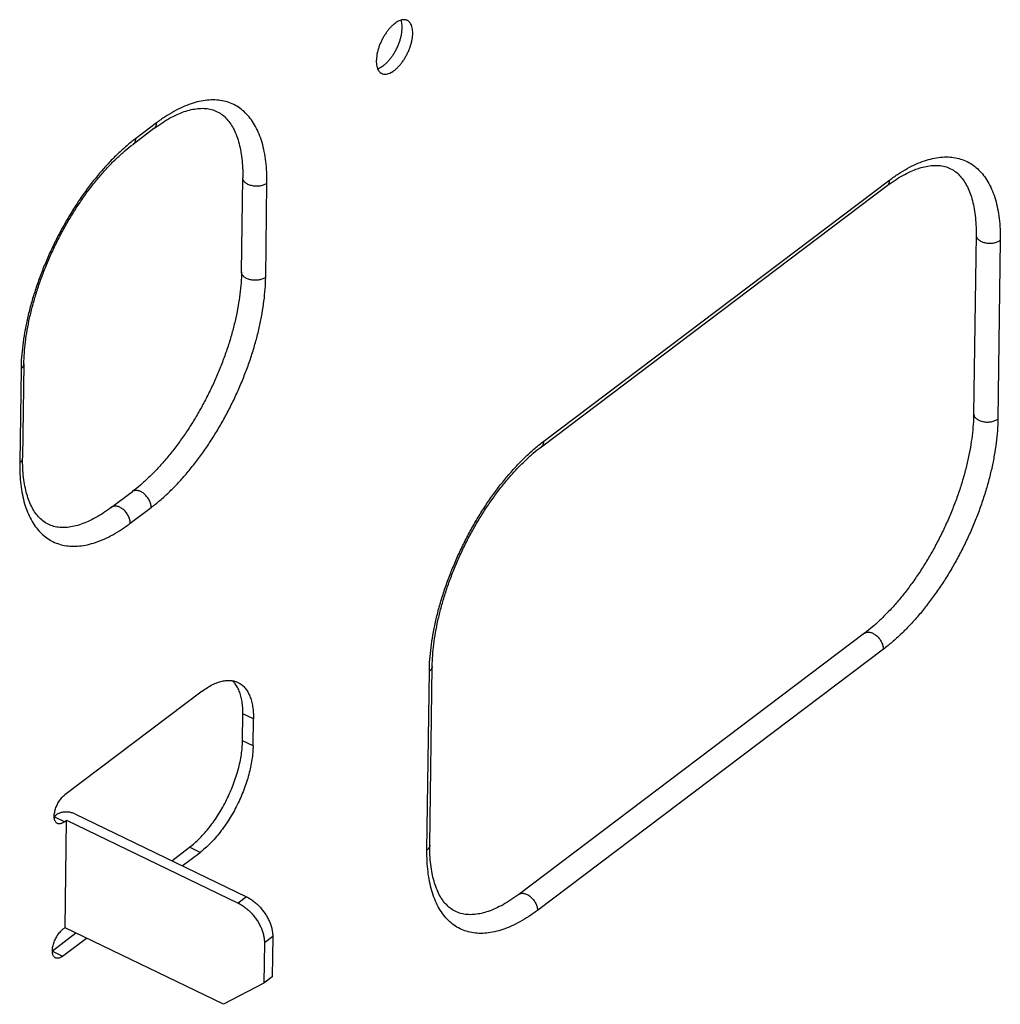
# Model space of a CAD drawing. Extents: x 0 to 594, y 0 to 420.
# Drawn here: x 256 to 267, y 229 to 240 of the extents above; entities that cross this region are included whole.
import ezdxf

# ---------------------------------------------------------------- set-up
doc = ezdxf.new("R2010")
doc.units = 0
doc.header["$LTSCALE"] = 32.67
doc.layers.add('00_COMPONENTS', color=7, linetype='CONTINUOUS')

msp = doc.modelspace()

# ---------------------------------------------------------------- linework, layer by layer
at = {"layer": '00_COMPONENTS', "color": 7, "linetype": 'CONTINUOUS'}
for p, q in [((257.2498187411, 239.0913094831), (257.0022113334, 238.9044060781)), ((257.2203824582, 239.0238735807), (256.9727750505, 238.8369701757)), ((258.2616956028, 237.3203692797), (258.2767937274, 238.4384526119)), ((258.5491146032, 237.2571303101), (258.5642127277, 238.3752136423)), ((261.8259226455, 235.2436061405), (265.9362056138, 238.3462026637)), ((261.8553589285, 235.3110420429), (265.9656418967, 238.413638566)), ((266.992616883, 237.7607816948), (266.9639304464, 235.6364233636)), ((267.2800358833, 237.6975427252), (267.2513494467, 235.5731843941)), ((255.6757589254, 236.2277101603), (255.6606608008, 235.1096268281)), ((255.6412072795, 236.1688189462), (255.626109155, 235.050735614)), ((256.71707207, 234.5242058592), (256.9646794778, 234.7111092642)), ((256.9405031415, 234.3346397732), (257.1881105493, 234.5215431782)), ((265.6669143213, 233.0271633481), (261.556631353, 229.924566825)), ((265.8903453928, 232.8375972621), (261.7800624245, 229.735000739)), ((260.5002200838, 230.5099877938), (260.5289065204, 232.634346125)), ((260.465668438, 230.4510965798), (260.4943548746, 232.5754549109)), ((257.7958807823, 232.3408632839), (256.1616718913, 231.1073008109)), ((258.2741528022, 231.7507242698), (258.2784665521, 232.0701766504)), ((258.404114927, 232.0094908449), (258.2784665521, 232.0701766504)), ((258.3998011771, 231.6900384643), (258.404114927, 232.0094908449)), ((258.3998011771, 231.6900384643), (258.2741528022, 231.7507242698)), ((256.0358201115, 230.851636879), (256.0564705074, 230.8672245763)), ((256.1573581415, 230.7878484302), (256.0360475846, 230.8464391511)), ((256.2811618453, 230.8813001327), (258.3229479373, 229.8951557928)), ((256.1573581415, 230.7878484302), (256.1821188823, 230.8065387707)), ((256.1648638828, 229.5287292482), (256.1821188823, 230.8065387707)), ((256.1821188823, 230.8065387707), (258.2239049742, 229.8203944308)), ((257.4327447173, 230.325107231), (257.6443499083, 230.4848348057)), ((257.5583930922, 230.2644214255), (257.7699982831, 230.4241490002)), ((257.7699982831, 230.4241490002), (257.6443499083, 230.4848348057)), ((258.3229479373, 229.8951557928), (258.2239049742, 229.8203944308)), ((256.0142513621, 229.2543749759), (256.2946617573, 229.4660393123)), ((256.1648638828, 229.5287292482), (256.140103142, 229.5100389077)), ((258.0495895061, 228.6184421652), (256.1648638828, 229.5287292482)), ((256.1357893921, 229.1905865271), (256.4203101322, 229.4053535068)), ((258.5337121615, 229.3492275364), (258.5272415367, 228.8700489654)), ((258.6327551246, 229.4239888984), (258.5337121615, 229.3492275364)), ((258.6327551246, 229.4239888984), (258.6262844998, 228.9448103274)), ((256.0144788353, 229.249177248), (256.1357893921, 229.1905865271)), ((258.5272415367, 228.8700489654), (258.0495895061, 228.6184421652)), ((258.6262844998, 228.9448103274), (258.5272415367, 228.8700489654))]:
    msp.add_line(p, q, dxfattribs=at)
for points, start_tangent, end_tangent in [([(260.2326883206, 240.3091969508), (260.2214798864, 240.3136548537), (260.1997468114, 240.3176723413), (260.1761326623, 240.3165858862), (260.156515694, 240.312164857)], (-0.9005388945851414, 0.4347754585293099), (-0.9581555363675978, -0.2862480884270169)), ([(260.156515694, 240.312164857), (260.1510098484, 240.3104126224), (260.1247745713, 240.2992499059), (260.0978405771, 240.2832737795), (260.070632631, 240.2627361962), (260.0435798186, 240.2379610459), (260.0171087788, 240.2093390476), (259.9916369757, 240.1773215873), (259.9675661149, 240.1424135995), (259.9452758083, 240.1051656039), (259.9251175874, 240.0661650238), (259.9074093592, 240.0260269216), (259.8924303931, 239.9853842991), (259.8804169165, 239.9448781147), (259.8715583889, 239.9051471752), (259.8659945146, 239.8668180613), (259.8638130394, 239.8304952459)], (-0.9581555362557912, -0.2862480888012659), (-0.01350234619749168, -0.999908839168433)), ([(259.8787749733, 239.7365923991), (259.884280819, 239.7383446337), (259.9105160961, 239.7495073502), (259.9374500902, 239.7654834766), (259.9646580363, 239.78602106), (259.9917108488, 239.8107962102), (260.0181818886, 239.8394182085), (260.0436536917, 239.8714356688), (260.0677245524, 239.9063436566), (260.090014859, 239.9435916522), (260.11017308, 239.9825922323), (260.1278813082, 240.0227303345), (260.1428602742, 240.0633729571), (260.1548737509, 240.1038791414), (260.1637322785, 240.1436100809), (260.1692961527, 240.1819391948), (260.171477628, 240.2182620102)], (0.9581555362557912, 0.2862480888012659), (0.01350234619749168, 0.999908839168433)), ([(260.171477628, 240.2182620102), (260.1702423011, 240.2520056945), (260.1656096539, 240.2826380898), (260.1576527461, 240.3096761047), (260.1567999527, 240.3118618493)], (0.01350234632844013, 0.9999088391666647), (-0.3702528724754676, 0.9289310041244533)), ([(260.2971260029, 240.1575762047), (260.295890676, 240.191319889), (260.2912580288, 240.2219522842), (260.283301121, 240.2489902992), (260.2721454376, 240.2720075282), (260.2579669105, 240.2906409758), (260.2409891436, 240.3045967814), (260.2326883206, 240.3091969508)], (0.01350234602890121, 0.9999088391707096), (-0.9005388946011829, 0.4347754584960836)), ([(259.9282507216, 239.6788744998), (259.9394591559, 239.6744165969), (259.9611922308, 239.6703991093), (259.9848063799, 239.6714855644), (260.0099291939, 239.6776588282), (260.0361644709, 239.6888215447), (260.0630984651, 239.7047976711), (260.0903064112, 239.7253352544), (260.1173592237, 239.7501104047), (260.1438302635, 239.778732403), (260.1693020666, 239.8107498633), (260.1933729273, 239.8456578511), (260.2156632339, 239.8829058467), (260.2358214549, 239.9219064268), (260.2535296831, 239.962044529), (260.2685086491, 240.0026871515), (260.2805221258, 240.0431933359), (260.2893806534, 240.0829242754), (260.2949445276, 240.1212533893), (260.2971260029, 240.1575762047)], (0.9005388946493149, -0.434775458396389), (0.0135023461625977, 0.9999088391689042)), ([(259.8638130394, 239.8304952459), (259.8650483662, 239.7967515616), (259.8696810134, 239.7661191664), (259.8776379213, 239.7390811514), (259.8784907147, 239.7368954069)], (-0.01350234632844013, -0.9999088391666647), (0.3702528724754676, -0.9289310041244533)), ([(259.8784907147, 239.7368954069), (259.8887936046, 239.7160639224), (259.9029721317, 239.6974304748), (259.9199498986, 239.6834746692), (259.9282507216, 239.6788744998)], (0.3702528720302922, -0.928931004301891), (0.9005388947247759, -0.4347754582400883)), ([(257.2203824621, 239.0238735837), (257.3147314879, 239.0904493047), (257.4068781671, 239.1463132636), (257.4960777857, 239.1913369031), (257.5817514087, 239.2255634816), (257.6636664255, 239.2491697665), (257.7417541642, 239.2622413792), (257.8164837435, 239.2646151199), (257.8886542154, 239.2553999474), (257.9580185883, 239.2329528464), (258.0216508853, 239.1969013767), (258.0766811097, 239.1496519415), (258.123683813, 239.0930517559), (258.1640545862, 239.0273601878), (258.1984996744, 238.9523055546), (258.2270948825, 238.8677056548), (258.2495753364, 238.7736933118), (258.2655984921, 238.6704774078), (258.2747838144, 238.5585203745), (258.2767937274, 238.4384526163)], (0.7981428046655964, 0.6024683090093083), (-0.01350237239568029, -0.9999088388146633)), ([(258.5642127277, 238.3752136423), (258.5619248312, 238.5073623455), (258.5514028678, 238.6326490825), (258.5327126083, 238.7501035636), (258.5059655948, 238.8590298123), (258.4713289001, 238.9587431536), (258.4290153872, 239.0486315221), (258.3792862606, 239.1281398739), (258.3224481257, 239.1967780528), (258.2588514944, 239.2541227738), (258.188888556, 239.2998203974), (258.1129907748, 239.333589104), (258.0316262016, 239.3552206489), (257.9452965865, 239.3645816351), (257.854534358, 239.361614334), (257.7598990816, 239.3463370224), (257.6619750237, 239.3188440947), (257.5613632394, 239.2793040099), (257.4586958382, 239.2279663118), (257.3545816116, 239.1651345465), (257.2498187411, 239.0913094831)], (0.01351043505718967, 0.9999087299071677), (-0.7981381499034779, -0.602474475532909)), ([(257.2498187411, 239.0913094831), (257.2481478789, 239.0728281807), (257.2436900305, 239.0561233719), (257.2365447379, 239.0415685744), (257.2268716267, 239.0294890074), (257.2203813926, 239.0238750003)], (-0.01350234671799469, -0.9999088391614042), (-0.7980725850801745, -0.6025613238031858)), ([(257.0022113334, 238.9044060781), (256.8973040702, 238.8199641168), (256.7927598354, 238.725292493), (256.6893787105, 238.621096897), (256.587773763, 238.5079961274), (256.488583009, 238.386699261), (256.3924154612, 238.2579512934), (256.2998648915, 238.1225470907), (256.2115018794, 237.9813214561), (256.1278713492, 237.8351453087), (256.0494890391, 237.684920094), (255.9768383367, 237.5315722575), (255.9103672667, 237.3760474718), (255.8504857371, 237.2193048116), (255.7975630575, 237.0623109674), (255.7519255191, 236.906033845), (255.7138548244, 236.7514382349), (255.6835848785, 236.5994732178), (255.6613049748, 236.4510928526), (255.6471479113, 236.3071775281), (255.6412072795, 236.1688189462)], (-0.7981479897212457, -0.6024614398481735), (-0.01349503620816929, -0.9999089378527128)), ([(255.6757589254, 236.2277101634), (255.6812279527, 236.3556841163), (255.6943592835, 236.4900250428), (255.715228813, 236.6298485615), (255.7438347046, 236.7741938057), (255.7800660422, 236.9219319562), (255.8237634491, 237.0720517545), (255.8746779726, 237.2234501363), (255.9324884862, 237.3750161425), (255.9968079007, 237.5256444938), (256.0672043017, 237.6742768654), (256.1431761776, 237.8198417348), (256.2241683137, 237.9612958241), (256.3095988362, 238.0976678817), (256.3988145038, 238.2279845092), (256.491122299, 238.3513321064), (256.5857901743, 238.4668606463), (256.682111201, 238.5738574566), (256.779261676, 238.6715876782), (256.8764295548, 238.7594567706), (256.9727750472, 238.8369701733)], (0.01350232452408379, 0.9999088394611012), (0.7981428373933742, 0.602468265651938)), ([(257.0022113334, 238.9044060781), (257.0005404986, 238.8859249333), (256.9960826806, 238.8692201227), (256.988937404, 238.8546652864), (256.9792643025, 238.8425856849), (256.972773981, 238.8369715923)], (-0.01350234581322732, -0.999908839173622), (-0.7980726231304673, -0.6025612734068254)), ([(265.9656418967, 238.413638566), (266.0704068682, 238.4874650041), (266.1745214829, 238.5502967689), (266.2771886825, 238.6016341155), (266.3778003155, 238.6411738988), (266.4757242697, 238.6686665568), (266.5703594983, 238.6839436122), (266.661121613, 238.6869106505), (266.7474510863, 238.6775494123), (266.8288155271, 238.6559176244), (266.904713175, 238.6221486831), (266.9746759656, 238.5764508417), (267.0382724499, 238.5191059133), (267.0951104448, 238.4504675269), (267.1448394164, 238.3709589972), (267.1871527514, 238.2810705226), (267.2217892993, 238.1813570297), (267.2485361783, 238.0724305815), (267.2672263039, 237.9549758345), (267.2777481, 237.8296891528), (267.2800358833, 237.6975427252)], (0.7981384795709043, 0.6024740388002168), (-0.01351016762896209, -0.9999087335205337)), ([(265.9362056177, 238.3462026666), (266.0305548673, 238.4127785343), (266.1227015424, 238.4686424686), (266.2119011554, 238.5136660829), (266.2975747716, 238.5478926359), (266.3794897809, 238.5714988952), (266.4575775124, 238.5845704818), (266.5323070863, 238.5869441947), (266.6044775541, 238.5777289902), (266.6738419188, 238.5552818526), (266.7374741973, 238.5192303488), (266.7925044001, 238.4719808862), (266.8395070852, 238.4153806749), (266.879877843, 238.3496890803), (266.9143229162, 238.2746344193), (266.9429181088, 238.1900344912), (266.9653985458, 238.0960221197), (266.9814216833, 237.9928061879), (266.9906069861, 237.8808491279), (266.992616883, 237.7607816994)], (0.7981428050018877, 0.6024683085637937), (-0.01350237295693344, -0.9999088388070844)), ([(258.5642127277, 238.3752136423), (258.5479473182, 238.3646837773), (258.5292204967, 238.3557528717), (258.5084508784, 238.3486207218), (258.4861025476, 238.3434467202), (258.4626747388, 238.3403464495), (258.4386907967, 238.3393891656), (258.4146864874, 238.3405962528), (258.3911980331, 238.3439407466), (258.3687501299, 238.3493479359), (258.3478442357, 238.3566970303), (258.3289473509, 238.3658238639), (258.3124816054, 238.3765245568), (258.2988148229, 238.3885600689), (258.2882522956, 238.4016615481), (258.2810299773, 238.4155363242), (258.2773092039, 238.4298744556), (258.2767957441, 238.4384525851)], (-0.7981428208503464, -0.6024682875679446), (0.01330116799642182, 0.9999115355519863)), ([(265.9362045481, 238.3462040831), (265.9426947552, 238.3518180635), (265.952367874, 238.3638976265), (265.959513175, 238.378452425), (265.96397103, 238.3951572377), (265.9656418967, 238.413638566)], (0.7980725888750765, 0.6025613187769634), (0.01350234671799469, 0.9999088391614042)), ([(266.9926188997, 237.760781668), (266.9931323542, 237.7522035784), (266.9968531157, 237.7378654514), (267.0040754202, 237.7239906779), (267.0146379319, 237.7108892002), (267.0283047, 237.6988536858), (267.044770429, 237.6881529903), (267.063667299, 237.6790261515), (267.0845731818, 237.6716770493), (267.1070210709, 237.6662698519), (267.1305095136, 237.6629253482), (267.1545138131, 237.6617182492), (267.1784977482, 237.6626755199), (267.2019255541, 237.6657757762), (267.2242738862, 237.6709497626), (267.245043506, 237.6780818952), (267.2637703618, 237.6870127979), (267.2800358833, 237.6975427252)], (-0.01330117357854288, -0.9999115354777308), (0.7981428208849822, 0.6024682875220598)), ([(258.2616956028, 237.3203692765), (258.2562265755, 237.1923953236), (258.2430952447, 237.0580543972), (258.2222257153, 236.9182308785), (258.1936198237, 236.7738856342), (258.157388486, 236.6261474837), (258.1136910791, 236.4760276854), (258.0627765556, 236.3246293036), (258.004966042, 236.1730632974), (257.9406466275, 236.0224349461), (257.8702502265, 235.8738025745), (257.7942783506, 235.7282377051), (257.7132862146, 235.5867836158), (257.627855692, 235.4504115582), (257.5386400244, 235.3200949307), (257.4463322292, 235.1967473335), (257.351664354, 235.0812187936), (257.2553433272, 234.9742219833), (257.1581928522, 234.8764917618), (257.0610249734, 234.7886226693), (256.964679481, 234.7111092666)], (-0.01350232452408379, -0.9999088394611012), (-0.7981428373933742, -0.602468265651938)), ([(258.5491146032, 237.2571303101), (258.5328490369, 237.2466003579), (258.5141221752, 237.2376694595), (258.4933525645, 237.2305373356), (258.4710042466, 237.2253633562), (258.4475764574, 237.2222631039), (258.4235925399, 237.221305834), (258.3995882581, 237.2225129307), (258.3760998317, 237.225857429), (258.3536519564, 237.2312646181), (258.332746084, 237.2386137094), (258.3138492199, 237.2477405354), (258.2973834916, 237.2584412165), (258.2837167185, 237.2704767159), (258.2731541957, 237.2835781785), (258.2659318739, 237.2974529375), (258.262211089, 237.3117910518), (258.2616976195, 237.3203692497)], (-0.7981428208685795, -0.6024682875437901), (0.01330110229520901, 0.9999115364259642)), ([(257.1881105493, 234.5215431782), (257.2930178125, 234.6059851394), (257.3975620472, 234.7006567633), (257.5009431722, 234.8048523593), (257.6025481197, 234.9179531289), (257.7017388737, 235.0392499952), (257.7979064214, 235.1679979629), (257.8904569912, 235.3034021656), (257.9788200033, 235.4446278002), (258.0624505335, 235.5908039475), (258.1408328436, 235.7410291623), (258.2134835459, 235.8943769988), (258.279954616, 236.0499017845), (258.3398361456, 236.2066444447), (258.3927588251, 236.3636382889), (258.4383963636, 236.5199154113), (258.4764670583, 236.6745110214), (258.5067370042, 236.8264760385), (258.5290169079, 236.9748564037), (258.5431739714, 237.1187717281), (258.5491146032, 237.2571303101)], (0.7981479897212457, 0.6024614398481735), (0.01349503620816929, 0.9999089378527128)), ([(255.6412072795, 236.1688189462), (255.6546486679, 236.1807129232), (255.66496583, 236.1937055487), (255.671927991, 236.2075064114), (255.6753795653, 236.2218071632), (255.6757569087, 236.227710187)], (0.7981428205094536, 0.6024682880195553), (0.01330116314348891, 0.9999115356165416)), ([(266.9639304463, 235.6364233605), (266.9584613969, 235.5084490944), (266.9453300473, 235.3741081503), (266.9244604985, 235.234284616), (266.8958545874, 235.0899393585), (266.8596232301, 234.9422011972), (266.8159258038, 234.7920813907), (266.7650112613, 234.6406830034), (266.7072007292, 234.4891169945), (266.6428812969, 234.3384886433), (266.5724848791, 234.1898562746), (266.4965129874, 234.0442914111), (266.4155208369, 233.9028373305), (266.3300903013, 233.7664652845), (266.2408746222, 233.6361486713), (266.1485668172, 233.5128010911), (266.0538989342, 233.3972725709), (265.9575779017, 233.2902757827), (265.8604274231, 233.1925455854), (265.763259543, 233.1046765193), (265.6669143246, 233.0271633506)], (-0.01350232493623943, -0.9999088394555355), (-0.7981428377331997, -0.6024682652017412)), ([(266.963932463, 235.6364233337), (266.964445924, 235.6278451992), (266.9681666944, 235.6135070809), (266.9753890034, 235.5996323167), (266.9859515152, 235.5865308484), (266.9996182796, 235.5744953424), (267.0160839992, 235.5637946553), (267.0349808576, 235.5546678222), (267.0558867275, 235.5473187233), (267.0783346005, 235.5419115272), (267.101823029, 235.5385670216), (267.1258273144, 235.5373599183), (267.1498112372, 235.5383171823), (267.1732390328, 235.5414174297), (267.1955873581, 235.5465914053), (267.216356981, 235.5537235281), (267.2350838546, 235.5626544275), (267.2513494467, 235.5731843941)], (-0.01330111222129657, -0.9999115362939245), (0.7981428208685795, 0.6024682875437901)), ([(267.2513494467, 235.5731843941), (267.2454086129, 235.4348229729), (267.2312513128, 235.2909069693), (267.2089712564, 235.1425267426), (267.1787011665, 234.9905618069), (267.1406303235, 234.8359662139), (267.0949926136, 234.6796890192), (267.0420697973, 234.5226952141), (266.9821881567, 234.3659526485), (266.9157169769, 234.2104279467), (266.8430661718, 234.0570802005), (266.7646837811, 233.9068551118), (266.6810531779, 233.7606790954), (266.5926900885, 233.6194535795), (266.5001394738, 233.4840495397), (266.4039719512, 233.3553018188), (266.3047811679, 233.2340051171), (266.2031761459, 233.1209044611), (266.0997948941, 233.0167089376), (265.9952508046, 232.9220376402), (265.8903453928, 232.8375972621)], (-0.01349555212234346, -0.999908930889665), (-0.7981478188411217, -0.6024616662321014)), ([(260.4943548746, 232.5754549109), (260.5002957084, 232.7138163321), (260.5144530085, 232.8577323357), (260.5367330649, 233.0061125624), (260.5670031547, 233.1580774981), (260.6050739977, 233.3126730911), (260.6507117077, 233.4689502858), (260.7036345239, 233.6259440909), (260.7635161646, 233.7826866565), (260.8299873443, 233.9382113583), (260.9026381495, 234.0915591045), (260.9810205402, 234.2417841932), (261.0646511434, 234.3879602096), (261.1530142328, 234.5291857255), (261.2455648475, 234.6645897653), (261.3417323701, 234.7933374862), (261.4409231534, 234.9146341879), (261.5425281754, 235.0277348439), (261.6459094272, 235.1319303674), (261.7504535167, 235.2266016647), (261.8553589285, 235.3110420429)], (0.01349555212234346, 0.999908930889665), (0.7981478188411217, 0.6024616662321014)), ([(261.825921576, 235.2436075571), (261.832411827, 235.24922158), (261.8420849414, 235.2613011599), (261.8492302327, 235.2758559718), (261.8536880741, 235.2925607855), (261.8553589285, 235.3110420429)], (0.7980726296012918, 0.6025612648364309), (0.01350234584870839, 0.9999088391731429)), ([(260.5289065205, 232.6343461281), (260.5343755699, 232.7623203942), (260.5475069195, 232.8966613383), (260.5683764683, 233.0364848726), (260.5969823794, 233.1808301301), (260.6332137367, 233.3285682914), (260.676911163, 233.4786880979), (260.7278257055, 233.6300864852), (260.7856362376, 233.7816524941), (260.8499556699, 233.9322808453), (260.9203520877, 234.080913214), (260.9963239794, 234.2264780775), (261.0773161299, 234.3679321581), (261.1627466655, 234.5043042041), (261.2519623446, 234.6346208173), (261.3442701496, 234.7579683975), (261.4389380326, 234.8734969177), (261.5352590651, 234.9804937059), (261.6324095437, 235.0782239032), (261.7295774238, 235.1660929693), (261.8259226422, 235.243606138)], (0.01350232493623943, 0.9999088394555355), (0.7981428377331997, 0.6024682652017412)), ([(255.626109155, 235.050735614), (255.6283970514, 234.9185869108), (255.6389190149, 234.7933001737), (255.6576092744, 234.6758456926), (255.6843562879, 234.566919444), (255.7189929825, 234.4672061026), (255.7613064955, 234.3773177342), (255.8110356221, 234.2978093824), (255.867873757, 234.2291712035), (255.9314703883, 234.1718264825), (256.0014333267, 234.1261288589), (256.0773311079, 234.0923601523), (256.1586956811, 234.0707286074), (256.2450252962, 234.0613676211), (256.3357875247, 234.0643349223), (256.4304228011, 234.0796122339), (256.5283468589, 234.1071051616), (256.6289586433, 234.1466452464), (256.7316260445, 234.1979829445), (256.8357402711, 234.2608147098), (256.9405031415, 234.3346397732)], (-0.01351043505718967, -0.9999087299071677), (0.7981381499034779, 0.602474475532909)), ([(255.626109155, 235.050735614), (255.639550437, 235.0626294795), (255.6498676193, 235.0756220829), (255.6568298207, 235.0894229559), (255.660281428, 235.1037237201), (255.6606587841, 235.1096268504)], (0.7981428212519827, 0.6024682870358617), (0.01330125279046543, 0.9999115344240231)), ([(256.7170720661, 234.5242058562), (256.6227230403, 234.4576301353), (256.5305763611, 234.4017661763), (256.4413767425, 234.3567425368), (256.3557031195, 234.3225159583), (256.2737881027, 234.2989096734), (256.195700364, 234.2858380607), (256.1209707847, 234.28346432), (256.0488003128, 234.2926794925), (255.9794359399, 234.3151265935), (255.9158036429, 234.3511780633), (255.8607734185, 234.3984274984), (255.8137707152, 234.4550276841), (255.773399942, 234.5207192521), (255.7389548538, 234.5957738854), (255.7103596457, 234.6803737851), (255.6878791919, 234.7743861281), (255.6718560362, 234.8776020321), (255.6626707138, 234.9895590654), (255.6606608008, 235.1096268236)], (-0.7981428046655964, -0.6024683090093083), (0.01350237239568029, 0.9999088388146633)), ([(257.1881105493, 234.5215431782), (257.1869572565, 234.5413883235), (257.1830054353, 234.5621548319), (257.1763432951, 234.5833783914), (257.1671196731, 234.6045847554), (257.1555406126, 234.6253001987), (257.1418647735, 234.6450619668), (257.1263976539, 234.6634286109), (257.1094847675, 234.6799898461), (257.0915039222, 234.6943757199), (257.0728567879, 234.7062648705), (257.0539599087, 234.7153917154), (257.0352354139, 234.7215523735), (257.0171015847, 234.7246092235), (256.9999634992, 234.7244939807), (256.9842040005, 234.7212092187), (256.9701751322, 234.7148283143), (256.9646805505, 234.7111078501)], (0.01350234604267054, 0.9999088391705236), (-0.7980726666510727, -0.602561215765208)), ([(256.9405031415, 234.3346397732), (256.9393498259, 234.3544851004), (256.9353979747, 234.3752516362), (256.9287358176, 234.3964751726), (256.9195121852, 234.417681512), (256.9079331213, 234.4383969276), (256.8942572855, 234.4581586669), (256.8787901748, 234.4765252829), (256.8618773013, 234.4930864929), (256.8438964731, 234.5074723446), (256.8252493545, 234.5193614798), (256.8063524942, 234.5284883132), (256.7876280192, 234.5346489652), (256.7694942062, 234.537705816), (256.752356137, 234.5375905804), (256.7365966503, 234.5343058323), (256.7225677892, 234.5279249484), (256.7170731395, 234.5242044426)], (0.01350234616550239, 0.999908839168865), (-0.7980726345100646, -0.6025612583349221)), ([(265.6669153941, 233.0271619341), (265.6724099397, 233.0308823765), (265.6864387973, 233.0372632875), (265.7021982854, 233.0405480587), (265.7193363603, 233.0406633131), (265.7374701827, 233.0376064761), (265.7561946698, 233.0314458329), (265.7750915443, 233.0223190031), (265.793738678, 233.0104298667), (265.8117195215, 232.9960440094), (265.8286324092, 232.9794827899), (265.8440995325, 232.9611161614), (265.8577753783, 232.9413544074), (265.8693544489, 232.9206389758), (265.8785780842, 232.8994326207), (265.8852402396, 232.8782090713), (265.8891920837, 232.8574425374), (265.8903453928, 232.8375972621)], (0.7980726647438237, 0.6025612182912974), (-0.01350234604662591, -0.9999088391704701)), ([(260.5289045038, 232.6343461518), (260.5285271645, 232.628443164), (260.5250755981, 232.6141424088), (260.5181134415, 232.600341539), (260.5077962805, 232.5873489064), (260.4943548746, 232.5754549109)], (-0.01330115892557605, -0.9999115356726496), (-0.7981428206764085, -0.6024682877983757)), ([(257.7958807823, 232.3408632839), (257.8565032777, 232.3828170008), (257.9164380859, 232.4166754278), (257.9751080019, 232.4421124898), (258.0319480024, 232.4588832139), (258.0864106871, 232.466826089), (258.1379715505, 232.4658646207), (258.1527867288, 232.4638387291)], (0.7981428208832424, 0.6024682875243643), (0.9865917824728028, -0.1632073979853176)), ([(258.1527867288, 232.4638387291), (258.1861340335, 232.4560080686), (258.2200136705, 232.4427003926)], (0.9865917825788598, -0.1632073973442009), (0.900562886094519, -0.4347257620490302)), ([(258.2784665521, 232.0701766504), (258.2765428623, 232.146206195), (258.268676212, 232.2170035786), (258.2549423612, 232.2818869838), (258.2354735745, 232.3402315477), (258.210457347, 232.3914753805), (258.1801345986, 232.435124976), (258.1531673013, 232.4634604485)], (0.01350234624832296, 0.9999088391677465), (-0.7394524289140376, 0.6732088126080423)), ([(258.2200136705, 232.4427003926), (258.2304343048, 232.4373513567), (258.2704457288, 232.4100741592), (258.3057829735, 232.3744391705), (258.3361057219, 232.330789575), (258.3611219494, 232.2795457422), (258.3805907361, 232.2212011782), (258.3943245868, 232.1563177731), (258.4021912372, 232.0855203895), (258.404114927, 232.0094908449)], (0.9005628864189563, -0.4347257613769374), (-0.01350234606920668, -0.9999088391701654)), ([(257.6443499083, 230.4848348057), (257.705076263, 230.5344797752), (257.7653216493, 230.5913378892), (257.8245058709, 230.6548615728), (257.8820589516, 230.7244390584), (257.9374266236, 230.7994002768), (257.9900756661, 230.8790233103), (258.03949904, 230.9625413456), (258.0852207712, 231.0491500585), (258.1268005343, 231.1380153597), (258.1638378936, 231.2282814277), (258.1959761591, 231.3190789509), (258.2229058216, 231.4095334996), (258.2443675339, 231.4987739471), (258.2601546078, 231.585940859), (258.2701150053, 231.6701947703), (258.2741528022, 231.7507242698)], (0.7981428208811883, 0.602468287527086), (0.01350234616037362, 0.9999088391689341)), ([(258.3998011771, 231.6900384643), (258.3957633802, 231.6095089647), (258.3858029827, 231.5252550534), (258.3700159088, 231.4380881416), (258.3485541965, 231.3488476941), (258.321624534, 231.2583931454), (258.2894862685, 231.1675956221), (258.2524489092, 231.0773295541), (258.210869146, 230.988464253), (258.1651474149, 230.9018555401), (258.115724041, 230.8183375047), (258.0630749985, 230.7387144712), (258.0077073265, 230.6637532529), (257.9501542458, 230.5941757673), (257.8909700241, 230.5306520836), (257.8307246379, 230.4737939697), (257.7699982831, 230.4241490002)], (-0.01350234616037362, -0.9999088391689341), (-0.7981428208811883, -0.602468287527086)), ([(256.0356925398, 230.851637071), (256.0357113126, 230.854122918), (256.0372784111, 230.8778055286), (256.0413338943, 230.9029084366), (256.0477952045, 230.9289206194), (256.0565308078, 230.9553125438), (256.0673628726, 230.9815469464), (256.0800708894, 231.0070897704), (256.0943961594, 231.0314210376), (256.1100470616, 231.0540454335), (256.1267049887, 231.0745023908), (256.1440308334, 231.0923754646), (256.1616718913, 231.1073008109)], (0.001505248097351926, 0.999998867113441), (0.7981428209375927, 0.6024682874523619)), ([(256.0725373436, 230.767481478), (256.0645379672, 230.7723501259), (256.0541986185, 230.7826035476), (256.046003208, 230.7962153045), (256.0401185706, 230.8129083006), (256.0366645004, 230.8323427147), (256.0356925398, 230.851637071)], (-0.9002130543346922, 0.4354497178841713), (0.001505247813695434, 0.999998867113868)), ([(256.2811618453, 230.8813001327), (256.2622721026, 230.8891756605), (256.2417506715, 230.8953689394), (256.2200153091, 230.8997538923), (256.1975084847, 230.9022412542), (256.1746883725, 230.9027803894), (256.1520195239, 230.9013603228), (256.1299634115, 230.8980099629), (256.1089690341, 230.8927975133), (256.0894637766, 230.8858290844), (256.0718447099, 230.8772465334), (256.0564705074, 230.8672245763)], (-0.900473144335021, 0.4349116189887328), (-0.7981428208154326, -0.6024682876141984)), ([(256.1573581415, 230.7878484302), (256.1397609913, 230.7761746486), (256.122565976, 230.7679900762), (256.1061231367, 230.7634613271), (256.0907672021, 230.7626805938), (256.0768107747, 230.7656637697), (256.0725373436, 230.767481478)], (-0.7981428209422584, -0.602468287446181), (-0.9002130541704597, 0.4354497182236923)), ([(260.5002180671, 230.5099878161), (260.4998407218, 230.5040847796), (260.4963891394, 230.489784018), (260.4894269662, 230.4759831479), (260.479109796, 230.462990525), (260.465668438, 230.4510965798)], (-0.01330124162410407, -0.9999115345725627), (-0.7981428210718503, -0.6024682872744994)), ([(261.5566313491, 229.924566822), (261.4622820995, 229.8579909543), (261.3701354244, 229.80212702), (261.2809358114, 229.7571034057), (261.1952621952, 229.7228768527), (261.1133471859, 229.6992705934), (261.0352594544, 229.6861990068), (260.9605298805, 229.6838252939), (260.8883594127, 229.6930404984), (260.818995048, 229.715487636), (260.7553627695, 229.7515391398), (260.7003325667, 229.7987886024), (260.6533298816, 229.8553888137), (260.6129591238, 229.9210804084), (260.5785140506, 229.9961350693), (260.549918858, 230.0807349975), (260.527438421, 230.1747473689), (260.5114152835, 230.2779633007), (260.5022299808, 230.3899203607), (260.5002200838, 230.5099877893)], (-0.7981428050018877, -0.6024683085637937), (0.01350237295693344, 0.9999088388070844)), ([(261.7800624245, 229.735000739), (261.6752974531, 229.6611743009), (261.5711828384, 229.5983425361), (261.4685156387, 229.5470051895), (261.3679040058, 229.5074654061), (261.2699800516, 229.4799727482), (261.175344823, 229.4646956928), (261.0845827082, 229.4617286545), (260.998253235, 229.4710898927), (260.9168887942, 229.4927216806), (260.8409911463, 229.5264906219), (260.7710283557, 229.5721884633), (260.7074318714, 229.6295333917), (260.6505938765, 229.6981717781), (260.6008649049, 229.7776803078), (260.5585515699, 229.8675687824), (260.523915022, 229.9672822753), (260.497168143, 230.0762087235), (260.4784780173, 230.1936634705), (260.4679562213, 230.3189501522), (260.465668438, 230.4510965798)], (-0.7981384795709043, -0.6024740388002168), (0.01351016762896209, 0.9999087335205337)), ([(261.5566324225, 229.9245654084), (261.5621270149, 229.9282858795), (261.5761558705, 229.9346667778), (261.5919153538, 229.9379515393), (261.609053421, 229.9380667875), (261.6271872343, 229.935009948), (261.6459117088, 229.9288493068), (261.6648085716, 229.9197224825), (261.6834556949, 229.9078333543), (261.7014365276, 229.893447509), (261.7183494083, 229.8768863021), (261.7338165265, 229.8585196876), (261.7474923704, 229.8387579478), (261.7590714421, 229.8180425303), (261.7682950822, 229.7968361875), (261.7749572476, 229.7756126421), (261.7789091052, 229.7548460962), (261.7800624245, 229.735000739)], (0.7980726295079811, 0.6025612649600177), (-0.01350234616945776, -0.9999088391688116)), ([(258.2239049742, 229.8203944308), (258.2648690793, 229.7978587537), (258.3050584678, 229.7702427493), (258.343785488, 229.7380189354), (258.3803875099, 229.7017386702), (258.4142382628, 229.6620227192), (258.4447585509, 229.6195506333), (258.4714261637, 229.5750491216), (258.4937848108, 229.5292796174), (258.5114519296, 229.4830252496), (258.5241252308, 229.4370774432), (258.5315878707, 229.3922223779), (258.5337121615, 229.3492275364)], (0.9004731443673194, -0.4349116189218593), (-0.01350234622224114, -0.9999088391680988)), ([(258.3229479373, 229.8951557928), (258.3639120424, 229.8726201157), (258.4041014308, 229.8450041113), (258.4428284511, 229.8127802974), (258.479430473, 229.7765000322), (258.5132812259, 229.7367840812), (258.543801514, 229.6943119953), (258.5704691268, 229.6498104836), (258.5928277738, 229.6040409794), (258.6104948927, 229.5577866116), (258.6231681939, 229.5118388052), (258.6306308338, 229.4669837399), (258.6327551246, 229.4239888984)], (0.9004731443673194, -0.4349116189218593), (-0.01350234622224114, -0.9999088391680988)), ([(256.0141237904, 229.2543751679), (256.0141425632, 229.2568610149), (256.0157096617, 229.2805436254), (256.019765145, 229.3056465335), (256.0262264551, 229.3316587162), (256.0349620585, 229.3580506406), (256.0457941233, 229.3842850432), (256.05850214, 229.4098278673), (256.0728274101, 229.4341591345), (256.0884783123, 229.4567835304), (256.1051362394, 229.4772404876), (256.122462084, 229.4951135615), (256.140103142, 229.5100389077)], (0.001505248097351926, 0.999998867113441), (0.7981428209375927, 0.6024682874523619)), ([(256.0509685943, 229.1702195748), (256.0429692179, 229.1750882228), (256.0326298692, 229.1853416444), (256.0244344587, 229.1989534014), (256.0185498212, 229.2156463975), (256.0150957511, 229.2350808115), (256.0141237904, 229.2543751679)], (-0.9002130543346922, 0.4354497178841713), (0.001505247813695434, 0.999998867113868)), ([(256.1357893921, 229.1905865271), (256.1181922419, 229.1789127455), (256.1009972267, 229.170728173), (256.0845543874, 229.166199424), (256.0691984528, 229.1654186907), (256.0552420254, 229.1684018666), (256.0509685943, 229.1702195748)], (-0.7981428209422584, -0.602468287446181), (-0.9002130541704597, 0.4354497182236923))]:
    msp.add_spline(points, degree=3, dxfattribs=dict(at, start_tangent=start_tangent, end_tangent=end_tangent))

doc.saveas('drawing.dxf')
